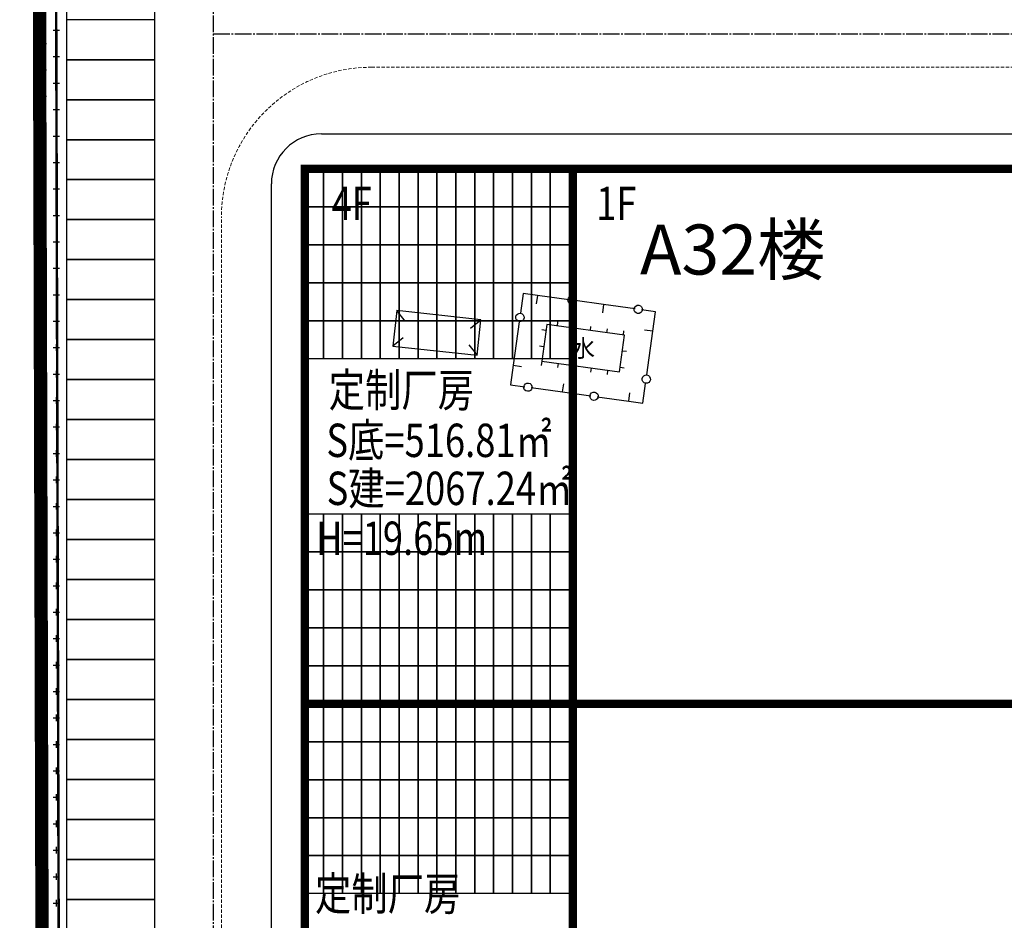
# Model space of a CAD drawing. Units: millimetres. Extents: x 126223 to 955095, y 2432699 to 2926706.
# Drawn here: x 460401 to 460461, y 2925870 to 2925924 of the extents above; entities that cross this region are included whole.
import ezdxf
from ezdxf.enums import TextEntityAlignment as Align

# ---------------------------------------------------------------- set-up
doc = ezdxf.new("R2010")
doc.units = ezdxf.units.MM
for name, pattern in [('CENTER', [50.8, 31.75, -6.35, 6.35, -6.35]), ('DASH', [0.35, 0.25, -0.1]), ('DOTE', [2.42, 2, -0.2, 0.02, -0.2])]:
    doc.linetypes.add(name, pattern=pattern)
for name, color, linetype in [('DEFAULT', 1, 'Continuous'), ('DL-道路中心线', 6, 'Continuous'), ('GJJ-文字', 32, 'Continuous'), ('l绿化', 62, 'Continuous'), ('PUB_TEXT', 7, 'Continuous'), ('Z - 停车位', 150, 'Continuous'), ('Z - 建筑', 203, 'Continuous'), ('光伏组件', 6, 'Continuous'), ('分期线', 8, 'Continuous'), ('围墙', 4, 'FENCELINE1'), ('居民地线', 2, 'Continuous'), ('工矿面', 231, 'Continuous'), ('房屋面', 1, 'Continuous'), ('消防环道', 1, 'DASH'), ('绿化', 92, 'Continuous'), ('道路', 130, 'Continuous')]:
    doc.layers.add(name, color=color, linetype=linetype)
doc.layers.add('隐藏文字', color=2, linetype='Continuous', plot=False)
doc.styles.add('GKST', font='txt')
doc.styles.add('黑体', font='simhei.ttf', dxfattribs={"width": 0.8})
doc.linetypes.add('FENCELINE1', pattern='A,6.35,-2.54,[133,ltypeshp.shx,S=2.54,R=0,X=-2.54,Y=0],-2.54,25.4', length=36.83)

msp = doc.modelspace()

# ---------------------------------------------------------------- linework, layer by layer
at = {"color": 8, "linetype": 'Continuous'}
for p, q in [((460432.471, 2925907.712), (460432.402, 2925907.216)), ((460436.444, 2925907.164), (460436.375, 2925906.669)), ((460433.675, 2925905.876), (460433.709, 2925906.124)), ((460434.665, 2925905.74), (460434.699, 2925905.988)), ((460435.656, 2925905.603), (460435.69, 2925905.851)), ((460432.984, 2925905.617), (460432.736, 2925905.651)), ((460436.647, 2925905.467), (460436.681, 2925905.715)), ((460437.637, 2925905.331), (460437.671, 2925905.578)), ((460439.403, 2925905.561), (460438.908, 2925905.629)), ((460432.848, 2925904.626), (460432.6, 2925904.66)), ((460437.573, 2925904.395), (460437.821, 2925904.361)), ((460431.026, 2925903.524), (460431.522, 2925903.456)), ((460432.729, 2925903.763), (460432.695, 2925903.515)), ((460433.72, 2925903.627), (460433.685, 2925903.379)), ((460434.71, 2925903.49), (460434.676, 2925903.242)), ((460437.437, 2925903.404), (460437.685, 2925903.37)), ((460435.701, 2925903.354), (460435.667, 2925903.106)), ((460436.691, 2925903.217), (460436.657, 2925902.97)), ((460433.986, 2925901.92), (460434.055, 2925902.416)), ((460437.959, 2925901.373), (460438.028, 2925901.868))]:
    msp.add_line(p, q, dxfattribs=at)
for centre, major_axis, start_param, end_param in [((460434.552, 2925907.425), (0.177, 0.177), 5.360931239004483, 11.64411654618407), ((460438.525, 2925906.878), (0.177, 0.177), 5.360931239004483, 11.64411654618407), ((460431.422, 2925906.394), (-0.177, 0.177), -0.922254, 5.360931), ((460439.008, 2925902.691), (0.177, 0.177), 3.790135, 10.07332), ((460431.905, 2925902.207), (-0.177, 0.177), 0.648542, 6.931727), ((460435.878, 2925901.66), (-0.177, 0.177), 0.648542, 6.931727)]:
    msp.add_ellipse(centre, major_axis=major_axis, ratio=1, start_param=start_param, end_param=end_param, dxfattribs=at)
at = {"layer": 'DEFAULT', "color": 8, "linetype": 'CENTER', "ltscale": 0.01, "const_width": 0.8, "flags": 128}
msp.add_lwpolyline([(460693.242, 2925844.524), (460693.242, 2925835.524), (460539.241, 2925835.524), (460402.822, 2925835.524), (460401.791, 2926219.549), (460402.14, 2926220.342), (460402.547, 2926221.263), (460402.956, 2926222.183), (460403.366, 2926223.102), (460403.778, 2926224.02), (460445.699, 2926338.158), (460452.137, 2926355.688), (460455.308, 2926355.434), (460458.479, 2926355.188), (460461.651, 2926354.948), (460464.823, 2926354.716), (460467.996, 2926354.489), (460471.169, 2926354.269), (460474.343, 2926354.056), (460477.517, 2926353.851), (460480.377, 2926353.669), (460483.237, 2926353.495), (460486.097, 2926353.325), (460488.957, 2926353.162), (460491.818, 2926353.003), (460494.679, 2926352.85), (460497.541, 2926352.703), (460500.402, 2926352.56), (460503.264, 2926352.424), (460506.126, 2926352.293), (460508.989, 2926352.167), (460511.852, 2926352.046), (460514.714, 2926351.931), (460517.577, 2926351.822), (460520.441, 2926351.718), (460523.304, 2926351.619), (460526.168, 2926351.526), (460529.032, 2926351.438), (460531.896, 2926351.355), (460534.76, 2926351.279), (460537.209, 2926351.216), (460539.658, 2926351.159), (460542.107, 2926351.105), (460544.556, 2926351.056), (460547.005, 2926351.01), (460549.454, 2926350.968), (460551.903, 2926350.93), (460554.353, 2926350.897), (460556.802, 2926350.867), (460559.252, 2926350.841), (460561.701, 2926350.82), (460564.151, 2926350.802), (460566.6, 2926350.788), (460569.05, 2926350.778), (460571.499, 2926350.772), (460573.949, 2926350.77), (460673.241, 2926350.77), (460673.555, 2926350.769), (460673.869, 2926350.761), (460674.183, 2926350.749), (460674.497, 2926350.732), (460674.81, 2926350.71), (460675.123, 2926350.682), (460675.436, 2926350.65), (460675.748, 2926350.613), (460676.059, 2926350.572), (460676.37, 2926350.525), (460676.68, 2926350.473), (460676.989, 2926350.417), (460677.297, 2926350.356), (460677.604, 2926350.29), (460677.91, 2926350.219), (460678.215, 2926350.143), (460678.519, 2926350.062), (460678.821, 2926349.977), (460679.122, 2926349.887), (460679.422, 2926349.792), (460679.72, 2926349.693), (460680.016, 2926349.589), (460680.311, 2926349.48), (460680.604, 2926349.367), (460680.895, 2926349.249), (460681.185, 2926349.126), (460681.472, 2926348.999), (460681.757, 2926348.868), (460682.04, 2926348.732), (460682.321, 2926348.591), (460682.6, 2926348.446), (460682.877, 2926348.297), (460683.151, 2926348.144), (460683.422, 2926347.986), (460683.692, 2926347.824), (460683.958, 2926347.658), (460684.222, 2926347.487), (460684.483, 2926347.313), (460684.742, 2926347.134), (460684.997, 2926346.951), (460685.25, 2926346.765), (460685.5, 2926346.574), (460685.747, 2926346.38), (460685.99, 2926346.181), (460686.231, 2926345.979), (460686.468, 2926345.773), (460686.702, 2926345.564), (460686.933, 2926345.35), (460687.16, 2926345.133), (460687.383, 2926344.913), (460687.604, 2926344.689), (460687.821, 2926344.462), (460688.034, 2926344.231), (460688.244, 2926343.997), (460688.45, 2926343.76), (460688.652, 2926343.519), (460688.85, 2926343.275), (460689.045, 2926343.029), (460689.235, 2926342.779), (460689.422, 2926342.526), (460689.605, 2926342.271), (460689.783, 2926342.012), (460689.958, 2926341.751), (460690.128, 2926341.487), (460690.294, 2926341.221), (460690.456, 2926340.951), (460690.614, 2926340.68), (460690.768, 2926340.406), (460690.917, 2926340.129), (460691.062, 2926339.85), (460691.202, 2926339.569), (460691.338, 2926339.286), (460691.47, 2926339.001), (460691.597, 2926338.713), (460691.719, 2926338.424), (460691.837, 2926338.133), (460691.95, 2926337.84), (460692.059, 2926337.545), (460692.163, 2926337.249), (460692.263, 2926336.951), (460692.357, 2926336.651), (460692.447, 2926336.35), (460692.533, 2926336.048), (460692.613, 2926335.744), (460692.689, 2926335.439), (460692.76, 2926335.133), (460692.826, 2926334.826), (460692.887, 2926334.518), (460692.944, 2926334.209), (460692.995, 2926333.899), (460693.042, 2926333.588), (460693.084, 2926333.277), (460693.121, 2926332.965), (460693.153, 2926332.653), (460693.18, 2926332.34), (460693.202, 2926332.026), (460693.219, 2926331.713), (460693.232, 2926331.399), (460693.239, 2926331.085), (460693.241, 2926330.77), (460693.241, 2926125.245), (460693.241, 2926071.245)], close=True, dxfattribs=at)
at = {"layer": 'DL-道路中心线', "color": 8, "linetype": 'DOTE', "ltscale": 0.5}
for p, q in [((460413.003, 2926215.707), (460413.003, 2925852.159)), ((460413.003, 2925923.407), (460682.604, 2925923.407))]:
    msp.add_line(p, q, dxfattribs=at)
at = {"layer": 'l绿化', "color": 8, "linetype": 'Continuous'}
for p, q in [((460402.822, 2925835.524), (460401.791, 2926219.549)), ((460404.203, 2926219.461), (460404.203, 2925842.66))]:
    msp.add_line(p, q, dxfattribs=at)
at = {"layer": 'Z - 停车位', "color": 8, "linetype": 'ByBlock'}
for p, q in [((460404.203, 2925924.26), (460404.203, 2925921.86)), ((460409.503, 2925924.26), (460404.203, 2925924.26)), ((460409.503, 2925921.86), (460409.503, 2925924.26)), ((460404.203, 2925921.86), (460404.203, 2925919.46)), ((460409.503, 2925921.86), (460404.203, 2925921.86)), ((460404.203, 2925921.86), (460409.503, 2925921.86)), ((460409.503, 2925919.46), (460409.503, 2925921.86)), ((460404.203, 2925919.46), (460409.503, 2925919.46)), ((460404.203, 2925919.46), (460404.203, 2925917.06)), ((460409.503, 2925919.46), (460404.203, 2925919.46)), ((460409.503, 2925917.06), (460409.503, 2925919.46)), ((460404.203, 2925917.06), (460404.203, 2925914.66)), ((460409.503, 2925917.06), (460404.203, 2925917.06)), ((460404.203, 2925917.06), (460409.503, 2925917.06)), ((460409.503, 2925914.66), (460409.503, 2925917.06)), ((460404.203, 2925914.66), (460409.503, 2925914.66)), ((460404.203, 2925914.66), (460404.203, 2925912.26)), ((460409.503, 2925914.66), (460404.203, 2925914.66)), ((460409.503, 2925912.26), (460409.503, 2925914.66)), ((460404.203, 2925912.26), (460409.503, 2925912.26)), ((460404.203, 2925912.26), (460404.203, 2925909.86)), ((460409.503, 2925912.26), (460404.203, 2925912.26)), ((460409.503, 2925909.86), (460409.503, 2925912.26)), ((460404.203, 2925909.86), (460404.203, 2925907.46)), ((460409.503, 2925909.86), (460404.203, 2925909.86)), ((460404.203, 2925909.86), (460409.503, 2925909.86)), ((460409.503, 2925907.46), (460409.503, 2925909.86)), ((460404.203, 2925907.46), (460409.503, 2925907.46)), ((460404.203, 2925907.46), (460404.203, 2925905.06)), ((460409.503, 2925907.46), (460404.203, 2925907.46)), ((460409.503, 2925905.06), (460409.503, 2925907.46)), ((460404.203, 2925905.06), (460404.203, 2925902.66)), ((460409.503, 2925905.06), (460404.203, 2925905.06)), ((460404.203, 2925905.06), (460409.503, 2925905.06)), ((460409.503, 2925902.66), (460409.503, 2925905.06)), ((460404.203, 2925902.66), (460409.503, 2925902.66)), ((460404.203, 2925902.66), (460404.203, 2925900.26)), ((460409.503, 2925902.66), (460404.203, 2925902.66)), ((460409.503, 2925900.26), (460409.503, 2925902.66)), ((460404.203, 2925900.26), (460409.503, 2925900.26)), ((460404.203, 2925900.26), (460404.203, 2925897.86)), ((460409.503, 2925900.26), (460404.203, 2925900.26)), ((460409.503, 2925897.86), (460409.503, 2925900.26)), ((460404.203, 2925897.86), (460404.203, 2925895.46)), ((460409.503, 2925897.86), (460404.203, 2925897.86)), ((460404.203, 2925897.86), (460409.503, 2925897.86)), ((460409.503, 2925895.46), (460409.503, 2925897.86)), ((460404.203, 2925895.46), (460409.503, 2925895.46)), ((460404.203, 2925895.46), (460404.203, 2925893.06)), ((460409.503, 2925895.46), (460404.203, 2925895.46)), ((460409.503, 2925893.06), (460409.503, 2925895.46)), ((460404.203, 2925893.06), (460404.203, 2925890.66)), ((460409.503, 2925893.06), (460404.203, 2925893.06)), ((460404.203, 2925893.06), (460409.503, 2925893.06)), ((460409.503, 2925890.66), (460409.503, 2925893.06)), ((460404.203, 2925890.66), (460409.503, 2925890.66)), ((460404.203, 2925890.66), (460404.203, 2925888.26)), ((460409.503, 2925890.66), (460404.203, 2925890.66)), ((460409.503, 2925888.26), (460409.503, 2925890.66)), ((460404.203, 2925888.26), (460409.503, 2925888.26)), ((460404.203, 2925888.26), (460404.203, 2925885.86)), ((460409.503, 2925888.26), (460404.203, 2925888.26)), ((460409.503, 2925885.86), (460409.503, 2925888.26)), ((460404.203, 2925885.86), (460404.203, 2925883.46)), ((460409.503, 2925885.86), (460404.203, 2925885.86)), ((460404.203, 2925885.86), (460409.503, 2925885.86)), ((460409.503, 2925883.46), (460409.503, 2925885.86)), ((460404.203, 2925883.46), (460409.503, 2925883.46)), ((460404.203, 2925883.46), (460404.203, 2925881.06)), ((460409.503, 2925883.46), (460404.203, 2925883.46)), ((460409.503, 2925881.06), (460409.503, 2925883.46)), ((460404.203, 2925881.06), (460404.203, 2925878.66)), ((460409.503, 2925881.06), (460404.203, 2925881.06)), ((460404.203, 2925881.06), (460409.503, 2925881.06)), ((460409.503, 2925878.66), (460409.503, 2925881.06)), ((460404.203, 2925878.66), (460409.503, 2925878.66)), ((460404.203, 2925878.66), (460404.203, 2925876.26)), ((460409.503, 2925878.66), (460404.203, 2925878.66)), ((460409.503, 2925876.26), (460409.503, 2925878.66)), ((460404.203, 2925876.26), (460409.503, 2925876.26)), ((460404.203, 2925876.26), (460404.203, 2925873.86)), ((460409.503, 2925876.26), (460404.203, 2925876.26)), ((460409.503, 2925873.86), (460409.503, 2925876.26)), ((460404.203, 2925873.86), (460404.203, 2925871.46)), ((460409.503, 2925873.86), (460404.203, 2925873.86)), ((460404.203, 2925873.86), (460409.503, 2925873.86)), ((460409.503, 2925871.46), (460409.503, 2925873.86)), ((460404.203, 2925871.46), (460409.503, 2925871.46)), ((460404.203, 2925871.46), (460404.203, 2925869.06)), ((460409.503, 2925871.46), (460404.203, 2925871.46)), ((460409.503, 2925869.06), (460409.503, 2925871.46))]:
    msp.add_line(p, q, dxfattribs=at)
at = {"layer": 'Z - 建筑', "color": 8, "linetype": 'ByBlock'}
for points in [[(460434.603, 2925883.207, 0.5, 0.5, 0), (460434.603, 2925915.307, 0.5, 0.5, 0), (460418.503, 2925915.307, 0.5, 0.5, 0), (460418.503, 2925883.207, 0.5, 0.5, 0), (460434.603, 2925883.207, 0, 0, 0)], [(460434.603, 2925851.107, 0.5, 0.5, 0), (460434.603, 2925883.207, 0.5, 0.5, 0), (460418.503, 2925883.207, 0.5, 0.5, 0), (460418.503, 2925851.107, 0.5, 0.5, 0), (460434.603, 2925851.107, 0, 0, 0)]]:
    msp.add_lwpolyline(points, format="xyseb", dxfattribs=at)
at = {"layer": 'Z - 建筑', "color": 8, "linetype": 'ByBlock', "const_width": 0.5}
for points in [[(460502.703, 2925915.307), (460434.603, 2925915.307), (460434.603, 2925883.207), (460502.703, 2925883.207), (460502.703, 2925915.307)], [(460502.703, 2925883.207), (460434.603, 2925883.207), (460434.603, 2925851.107), (460502.703, 2925851.107), (460502.703, 2925883.207)]]:
    msp.add_lwpolyline(points, dxfattribs=at)
at = {"layer": '光伏组件', "color": 8, "linetype": 'ByBlock'}
for points in [[(460419.637, 2925913.028), (460418.503, 2925913.028), (460418.503, 2925915.307), (460419.637, 2925915.307)], [(460420.771, 2925913.028), (460419.637, 2925913.028), (460419.637, 2925915.307), (460420.771, 2925915.307)], [(460421.905, 2925913.028), (460420.771, 2925913.028), (460420.771, 2925915.307), (460421.905, 2925915.307)], [(460423.039, 2925913.028), (460421.905, 2925913.028), (460421.905, 2925915.307), (460423.039, 2925915.307)], [(460424.173, 2925913.028), (460423.039, 2925913.028), (460423.039, 2925915.307), (460424.173, 2925915.307)], [(460425.307, 2925913.028), (460424.173, 2925913.028), (460424.173, 2925915.307), (460425.307, 2925915.307)], [(460426.441, 2925913.028), (460425.307, 2925913.028), (460425.307, 2925915.307), (460426.441, 2925915.307)], [(460427.575, 2925913.028), (460426.441, 2925913.028), (460426.441, 2925915.307), (460427.575, 2925915.307)], [(460428.709, 2925913.028), (460427.575, 2925913.028), (460427.575, 2925915.307), (460428.709, 2925915.307)], [(460429.843, 2925913.028), (460428.709, 2925913.028), (460428.709, 2925915.307), (460429.843, 2925915.307)], [(460430.977, 2925913.028), (460429.843, 2925913.028), (460429.843, 2925915.307), (460430.977, 2925915.307)], [(460432.111, 2925913.028), (460430.977, 2925913.028), (460430.977, 2925915.307), (460432.111, 2925915.307)], [(460433.245, 2925913.028), (460432.111, 2925913.028), (460432.111, 2925915.307), (460433.245, 2925915.307)], [(460434.379, 2925913.028), (460433.245, 2925913.028), (460433.245, 2925915.307), (460434.379, 2925915.307)], [(460419.637, 2925910.749), (460418.503, 2925910.749), (460418.503, 2925913.028), (460419.637, 2925913.028)], [(460420.771, 2925910.749), (460419.637, 2925910.749), (460419.637, 2925913.028), (460420.771, 2925913.028)], [(460421.905, 2925910.749), (460420.771, 2925910.749), (460420.771, 2925913.028), (460421.905, 2925913.028)], [(460423.039, 2925910.749), (460421.905, 2925910.749), (460421.905, 2925913.028), (460423.039, 2925913.028)], [(460424.173, 2925910.749), (460423.039, 2925910.749), (460423.039, 2925913.028), (460424.173, 2925913.028)], [(460425.307, 2925910.749), (460424.173, 2925910.749), (460424.173, 2925913.028), (460425.307, 2925913.028)], [(460426.441, 2925910.749), (460425.307, 2925910.749), (460425.307, 2925913.028), (460426.441, 2925913.028)], [(460427.575, 2925910.749), (460426.441, 2925910.749), (460426.441, 2925913.028), (460427.575, 2925913.028)], [(460428.709, 2925910.749), (460427.575, 2925910.749), (460427.575, 2925913.028), (460428.709, 2925913.028)], [(460429.843, 2925910.749), (460428.709, 2925910.749), (460428.709, 2925913.028), (460429.843, 2925913.028)], [(460430.977, 2925910.749), (460429.843, 2925910.749), (460429.843, 2925913.028), (460430.977, 2925913.028)], [(460432.111, 2925910.749), (460430.977, 2925910.749), (460430.977, 2925913.028), (460432.111, 2925913.028)], [(460433.245, 2925910.749), (460432.111, 2925910.749), (460432.111, 2925913.028), (460433.245, 2925913.028)], [(460434.379, 2925910.749), (460433.245, 2925910.749), (460433.245, 2925913.028), (460434.379, 2925913.028)], [(460419.637, 2925908.47), (460418.503, 2925908.47), (460418.503, 2925910.749), (460419.637, 2925910.749)], [(460420.771, 2925908.47), (460419.637, 2925908.47), (460419.637, 2925910.749), (460420.771, 2925910.749)], [(460421.905, 2925908.47), (460420.771, 2925908.47), (460420.771, 2925910.749), (460421.905, 2925910.749)], [(460423.039, 2925908.47), (460421.905, 2925908.47), (460421.905, 2925910.749), (460423.039, 2925910.749)], [(460424.173, 2925908.47), (460423.039, 2925908.47), (460423.039, 2925910.749), (460424.173, 2925910.749)], [(460425.307, 2925908.47), (460424.173, 2925908.47), (460424.173, 2925910.749), (460425.307, 2925910.749)], [(460426.441, 2925908.47), (460425.307, 2925908.47), (460425.307, 2925910.749), (460426.441, 2925910.749)], [(460427.575, 2925908.47), (460426.441, 2925908.47), (460426.441, 2925910.749), (460427.575, 2925910.749)], [(460428.709, 2925908.47), (460427.575, 2925908.47), (460427.575, 2925910.749), (460428.709, 2925910.749)], [(460429.843, 2925908.47), (460428.709, 2925908.47), (460428.709, 2925910.749), (460429.843, 2925910.749)], [(460430.977, 2925908.47), (460429.843, 2925908.47), (460429.843, 2925910.749), (460430.977, 2925910.749)], [(460432.111, 2925908.47), (460430.977, 2925908.47), (460430.977, 2925910.749), (460432.111, 2925910.749)], [(460433.245, 2925908.47), (460432.111, 2925908.47), (460432.111, 2925910.749), (460433.245, 2925910.749)], [(460434.379, 2925908.47), (460433.245, 2925908.47), (460433.245, 2925910.749), (460434.379, 2925910.749)], [(460419.637, 2925906.191), (460418.503, 2925906.191), (460418.503, 2925908.47), (460419.637, 2925908.47)], [(460420.771, 2925906.191), (460419.637, 2925906.191), (460419.637, 2925908.47), (460420.771, 2925908.47)], [(460421.905, 2925906.191), (460420.771, 2925906.191), (460420.771, 2925908.47), (460421.905, 2925908.47)], [(460423.039, 2925906.191), (460421.905, 2925906.191), (460421.905, 2925908.47), (460423.039, 2925908.47)], [(460424.173, 2925906.191), (460423.039, 2925906.191), (460423.039, 2925908.47), (460424.173, 2925908.47)], [(460425.307, 2925906.191), (460424.173, 2925906.191), (460424.173, 2925908.47), (460425.307, 2925908.47)], [(460426.441, 2925906.191), (460425.307, 2925906.191), (460425.307, 2925908.47), (460426.441, 2925908.47)], [(460427.575, 2925906.191), (460426.441, 2925906.191), (460426.441, 2925908.47), (460427.575, 2925908.47)], [(460428.709, 2925906.191), (460427.575, 2925906.191), (460427.575, 2925908.47), (460428.709, 2925908.47)], [(460429.843, 2925906.191), (460428.709, 2925906.191), (460428.709, 2925908.47), (460429.843, 2925908.47)], [(460430.977, 2925906.191), (460429.843, 2925906.191), (460429.843, 2925908.47), (460430.977, 2925908.47)], [(460432.111, 2925906.191), (460430.977, 2925906.191), (460430.977, 2925908.47), (460432.111, 2925908.47)], [(460433.245, 2925906.191), (460432.111, 2925906.191), (460432.111, 2925908.47), (460433.245, 2925908.47)], [(460434.379, 2925906.191), (460433.245, 2925906.191), (460433.245, 2925908.47), (460434.379, 2925908.47)], [(460419.637, 2925903.912), (460418.503, 2925903.912), (460418.503, 2925906.191), (460419.637, 2925906.191)], [(460420.771, 2925903.912), (460419.637, 2925903.912), (460419.637, 2925906.191), (460420.771, 2925906.191)], [(460421.905, 2925903.912), (460420.771, 2925903.912), (460420.771, 2925906.191), (460421.905, 2925906.191)], [(460423.039, 2925903.912), (460421.905, 2925903.912), (460421.905, 2925906.191), (460423.039, 2925906.191)], [(460424.173, 2925903.912), (460423.039, 2925903.912), (460423.039, 2925906.191), (460424.173, 2925906.191)], [(460425.307, 2925903.912), (460424.173, 2925903.912), (460424.173, 2925906.191), (460425.307, 2925906.191)], [(460426.441, 2925903.912), (460425.307, 2925903.912), (460425.307, 2925906.191), (460426.441, 2925906.191)], [(460427.575, 2925903.912), (460426.441, 2925903.912), (460426.441, 2925906.191), (460427.575, 2925906.191)], [(460428.709, 2925903.912), (460427.575, 2925903.912), (460427.575, 2925906.191), (460428.709, 2925906.191)], [(460429.843, 2925903.912), (460428.709, 2925903.912), (460428.709, 2925906.191), (460429.843, 2925906.191)], [(460430.977, 2925903.912), (460429.843, 2925903.912), (460429.843, 2925906.191), (460430.977, 2925906.191)], [(460432.111, 2925903.912), (460430.977, 2925903.912), (460430.977, 2925906.191), (460432.111, 2925906.191)], [(460433.245, 2925903.912), (460432.111, 2925903.912), (460432.111, 2925906.191), (460433.245, 2925906.191)], [(460434.379, 2925903.912), (460433.245, 2925903.912), (460433.245, 2925906.191), (460434.379, 2925906.191)], [(460419.637, 2925892.323), (460418.503, 2925892.323), (460418.503, 2925894.602), (460419.637, 2925894.602)], [(460420.771, 2925892.323), (460419.637, 2925892.323), (460419.637, 2925894.602), (460420.771, 2925894.602)], [(460421.905, 2925892.323), (460420.771, 2925892.323), (460420.771, 2925894.602), (460421.905, 2925894.602)], [(460423.039, 2925892.323), (460421.905, 2925892.323), (460421.905, 2925894.602), (460423.039, 2925894.602)], [(460424.173, 2925892.323), (460423.039, 2925892.323), (460423.039, 2925894.602), (460424.173, 2925894.602)], [(460425.307, 2925892.323), (460424.173, 2925892.323), (460424.173, 2925894.602), (460425.307, 2925894.602)], [(460426.441, 2925892.323), (460425.307, 2925892.323), (460425.307, 2925894.602), (460426.441, 2925894.602)], [(460427.575, 2925892.323), (460426.441, 2925892.323), (460426.441, 2925894.602), (460427.575, 2925894.602)], [(460428.709, 2925892.323), (460427.575, 2925892.323), (460427.575, 2925894.602), (460428.709, 2925894.602)], [(460429.843, 2925892.323), (460428.709, 2925892.323), (460428.709, 2925894.602), (460429.843, 2925894.602)], [(460430.977, 2925892.323), (460429.843, 2925892.323), (460429.843, 2925894.602), (460430.977, 2925894.602)], [(460432.111, 2925892.323), (460430.977, 2925892.323), (460430.977, 2925894.602), (460432.111, 2925894.602)], [(460433.245, 2925892.323), (460432.111, 2925892.323), (460432.111, 2925894.602), (460433.245, 2925894.602)], [(460434.379, 2925892.323), (460433.245, 2925892.323), (460433.245, 2925894.602), (460434.379, 2925894.602)], [(460419.637, 2925890.044), (460418.503, 2925890.044), (460418.503, 2925892.323), (460419.637, 2925892.323)], [(460420.771, 2925890.044), (460419.637, 2925890.044), (460419.637, 2925892.323), (460420.771, 2925892.323)], [(460421.905, 2925890.044), (460420.771, 2925890.044), (460420.771, 2925892.323), (460421.905, 2925892.323)], [(460423.039, 2925890.044), (460421.905, 2925890.044), (460421.905, 2925892.323), (460423.039, 2925892.323)], [(460424.173, 2925890.044), (460423.039, 2925890.044), (460423.039, 2925892.323), (460424.173, 2925892.323)], [(460425.307, 2925890.044), (460424.173, 2925890.044), (460424.173, 2925892.323), (460425.307, 2925892.323)], [(460426.441, 2925890.044), (460425.307, 2925890.044), (460425.307, 2925892.323), (460426.441, 2925892.323)], [(460427.575, 2925890.044), (460426.441, 2925890.044), (460426.441, 2925892.323), (460427.575, 2925892.323)], [(460428.709, 2925890.044), (460427.575, 2925890.044), (460427.575, 2925892.323), (460428.709, 2925892.323)], [(460429.843, 2925890.044), (460428.709, 2925890.044), (460428.709, 2925892.323), (460429.843, 2925892.323)], [(460430.977, 2925890.044), (460429.843, 2925890.044), (460429.843, 2925892.323), (460430.977, 2925892.323)], [(460432.111, 2925890.044), (460430.977, 2925890.044), (460430.977, 2925892.323), (460432.111, 2925892.323)], [(460433.245, 2925890.044), (460432.111, 2925890.044), (460432.111, 2925892.323), (460433.245, 2925892.323)], [(460434.379, 2925890.044), (460433.245, 2925890.044), (460433.245, 2925892.323), (460434.379, 2925892.323)], [(460419.637, 2925887.765), (460418.503, 2925887.765), (460418.503, 2925890.044), (460419.637, 2925890.044)], [(460420.771, 2925887.765), (460419.637, 2925887.765), (460419.637, 2925890.044), (460420.771, 2925890.044)], [(460421.905, 2925887.765), (460420.771, 2925887.765), (460420.771, 2925890.044), (460421.905, 2925890.044)], [(460423.039, 2925887.765), (460421.905, 2925887.765), (460421.905, 2925890.044), (460423.039, 2925890.044)], [(460424.173, 2925887.765), (460423.039, 2925887.765), (460423.039, 2925890.044), (460424.173, 2925890.044)], [(460425.307, 2925887.765), (460424.173, 2925887.765), (460424.173, 2925890.044), (460425.307, 2925890.044)], [(460426.441, 2925887.765), (460425.307, 2925887.765), (460425.307, 2925890.044), (460426.441, 2925890.044)], [(460427.575, 2925887.765), (460426.441, 2925887.765), (460426.441, 2925890.044), (460427.575, 2925890.044)], [(460428.709, 2925887.765), (460427.575, 2925887.765), (460427.575, 2925890.044), (460428.709, 2925890.044)], [(460429.843, 2925887.765), (460428.709, 2925887.765), (460428.709, 2925890.044), (460429.843, 2925890.044)], [(460430.977, 2925887.765), (460429.843, 2925887.765), (460429.843, 2925890.044), (460430.977, 2925890.044)], [(460432.111, 2925887.765), (460430.977, 2925887.765), (460430.977, 2925890.044), (460432.111, 2925890.044)], [(460433.245, 2925887.765), (460432.111, 2925887.765), (460432.111, 2925890.044), (460433.245, 2925890.044)], [(460434.379, 2925887.765), (460433.245, 2925887.765), (460433.245, 2925890.044), (460434.379, 2925890.044)], [(460419.637, 2925885.486), (460418.503, 2925885.486), (460418.503, 2925887.765), (460419.637, 2925887.765)], [(460420.771, 2925885.486), (460419.637, 2925885.486), (460419.637, 2925887.765), (460420.771, 2925887.765)], [(460421.905, 2925885.486), (460420.771, 2925885.486), (460420.771, 2925887.765), (460421.905, 2925887.765)], [(460423.039, 2925885.486), (460421.905, 2925885.486), (460421.905, 2925887.765), (460423.039, 2925887.765)], [(460424.173, 2925885.486), (460423.039, 2925885.486), (460423.039, 2925887.765), (460424.173, 2925887.765)], [(460425.307, 2925885.486), (460424.173, 2925885.486), (460424.173, 2925887.765), (460425.307, 2925887.765)], [(460426.441, 2925885.486), (460425.307, 2925885.486), (460425.307, 2925887.765), (460426.441, 2925887.765)], [(460427.575, 2925885.486), (460426.441, 2925885.486), (460426.441, 2925887.765), (460427.575, 2925887.765)], [(460428.709, 2925885.486), (460427.575, 2925885.486), (460427.575, 2925887.765), (460428.709, 2925887.765)], [(460429.843, 2925885.486), (460428.709, 2925885.486), (460428.709, 2925887.765), (460429.843, 2925887.765)], [(460430.977, 2925885.486), (460429.843, 2925885.486), (460429.843, 2925887.765), (460430.977, 2925887.765)], [(460432.111, 2925885.486), (460430.977, 2925885.486), (460430.977, 2925887.765), (460432.111, 2925887.765)], [(460433.245, 2925885.486), (460432.111, 2925885.486), (460432.111, 2925887.765), (460433.245, 2925887.765)], [(460434.379, 2925885.486), (460433.245, 2925885.486), (460433.245, 2925887.765), (460434.379, 2925887.765)], [(460419.637, 2925883.207), (460418.503, 2925883.207), (460418.503, 2925885.486), (460419.637, 2925885.486)], [(460420.771, 2925883.207), (460419.637, 2925883.207), (460419.637, 2925885.486), (460420.771, 2925885.486)], [(460421.905, 2925883.207), (460420.771, 2925883.207), (460420.771, 2925885.486), (460421.905, 2925885.486)], [(460423.039, 2925883.207), (460421.905, 2925883.207), (460421.905, 2925885.486), (460423.039, 2925885.486)], [(460424.173, 2925883.207), (460423.039, 2925883.207), (460423.039, 2925885.486), (460424.173, 2925885.486)], [(460425.307, 2925883.207), (460424.173, 2925883.207), (460424.173, 2925885.486), (460425.307, 2925885.486)], [(460426.441, 2925883.207), (460425.307, 2925883.207), (460425.307, 2925885.486), (460426.441, 2925885.486)], [(460427.575, 2925883.207), (460426.441, 2925883.207), (460426.441, 2925885.486), (460427.575, 2925885.486)], [(460428.709, 2925883.207), (460427.575, 2925883.207), (460427.575, 2925885.486), (460428.709, 2925885.486)], [(460429.843, 2925883.207), (460428.709, 2925883.207), (460428.709, 2925885.486), (460429.843, 2925885.486)], [(460430.977, 2925883.207), (460429.843, 2925883.207), (460429.843, 2925885.486), (460430.977, 2925885.486)], [(460432.111, 2925883.207), (460430.977, 2925883.207), (460430.977, 2925885.486), (460432.111, 2925885.486)], [(460433.245, 2925883.207), (460432.111, 2925883.207), (460432.111, 2925885.486), (460433.245, 2925885.486)], [(460434.379, 2925883.207), (460433.245, 2925883.207), (460433.245, 2925885.486), (460434.379, 2925885.486)], [(460419.637, 2925880.928), (460418.503, 2925880.928), (460418.503, 2925883.207), (460419.637, 2925883.207)], [(460420.771, 2925880.928), (460419.637, 2925880.928), (460419.637, 2925883.207), (460420.771, 2925883.207)], [(460421.905, 2925880.928), (460420.771, 2925880.928), (460420.771, 2925883.207), (460421.905, 2925883.207)], [(460423.039, 2925880.928), (460421.905, 2925880.928), (460421.905, 2925883.207), (460423.039, 2925883.207)], [(460424.173, 2925880.928), (460423.039, 2925880.928), (460423.039, 2925883.207), (460424.173, 2925883.207)], [(460425.307, 2925880.928), (460424.173, 2925880.928), (460424.173, 2925883.207), (460425.307, 2925883.207)], [(460426.441, 2925880.928), (460425.307, 2925880.928), (460425.307, 2925883.207), (460426.441, 2925883.207)], [(460427.575, 2925880.928), (460426.441, 2925880.928), (460426.441, 2925883.207), (460427.575, 2925883.207)], [(460428.709, 2925880.928), (460427.575, 2925880.928), (460427.575, 2925883.207), (460428.709, 2925883.207)], [(460429.843, 2925880.928), (460428.709, 2925880.928), (460428.709, 2925883.207), (460429.843, 2925883.207)], [(460430.977, 2925880.928), (460429.843, 2925880.928), (460429.843, 2925883.207), (460430.977, 2925883.207)], [(460432.111, 2925880.928), (460430.977, 2925880.928), (460430.977, 2925883.207), (460432.111, 2925883.207)], [(460433.245, 2925880.928), (460432.111, 2925880.928), (460432.111, 2925883.207), (460433.245, 2925883.207)], [(460434.379, 2925880.928), (460433.245, 2925880.928), (460433.245, 2925883.207), (460434.379, 2925883.207)], [(460419.637, 2925878.649), (460418.503, 2925878.649), (460418.503, 2925880.928), (460419.637, 2925880.928)], [(460420.771, 2925878.649), (460419.637, 2925878.649), (460419.637, 2925880.928), (460420.771, 2925880.928)], [(460421.905, 2925878.649), (460420.771, 2925878.649), (460420.771, 2925880.928), (460421.905, 2925880.928)], [(460423.039, 2925878.649), (460421.905, 2925878.649), (460421.905, 2925880.928), (460423.039, 2925880.928)], [(460424.173, 2925878.649), (460423.039, 2925878.649), (460423.039, 2925880.928), (460424.173, 2925880.928)], [(460425.307, 2925878.649), (460424.173, 2925878.649), (460424.173, 2925880.928), (460425.307, 2925880.928)], [(460426.441, 2925878.649), (460425.307, 2925878.649), (460425.307, 2925880.928), (460426.441, 2925880.928)], [(460427.575, 2925878.649), (460426.441, 2925878.649), (460426.441, 2925880.928), (460427.575, 2925880.928)], [(460428.709, 2925878.649), (460427.575, 2925878.649), (460427.575, 2925880.928), (460428.709, 2925880.928)], [(460429.843, 2925878.649), (460428.709, 2925878.649), (460428.709, 2925880.928), (460429.843, 2925880.928)], [(460430.977, 2925878.649), (460429.843, 2925878.649), (460429.843, 2925880.928), (460430.977, 2925880.928)], [(460432.111, 2925878.649), (460430.977, 2925878.649), (460430.977, 2925880.928), (460432.111, 2925880.928)], [(460433.245, 2925878.649), (460432.111, 2925878.649), (460432.111, 2925880.928), (460433.245, 2925880.928)], [(460434.379, 2925878.649), (460433.245, 2925878.649), (460433.245, 2925880.928), (460434.379, 2925880.928)], [(460419.637, 2925876.37), (460418.503, 2925876.37), (460418.503, 2925878.649), (460419.637, 2925878.649)], [(460420.771, 2925876.37), (460419.637, 2925876.37), (460419.637, 2925878.649), (460420.771, 2925878.649)], [(460421.905, 2925876.37), (460420.771, 2925876.37), (460420.771, 2925878.649), (460421.905, 2925878.649)], [(460423.039, 2925876.37), (460421.905, 2925876.37), (460421.905, 2925878.649), (460423.039, 2925878.649)], [(460424.173, 2925876.37), (460423.039, 2925876.37), (460423.039, 2925878.649), (460424.173, 2925878.649)], [(460425.307, 2925876.37), (460424.173, 2925876.37), (460424.173, 2925878.649), (460425.307, 2925878.649)], [(460426.441, 2925876.37), (460425.307, 2925876.37), (460425.307, 2925878.649), (460426.441, 2925878.649)], [(460427.575, 2925876.37), (460426.441, 2925876.37), (460426.441, 2925878.649), (460427.575, 2925878.649)], [(460428.709, 2925876.37), (460427.575, 2925876.37), (460427.575, 2925878.649), (460428.709, 2925878.649)], [(460429.843, 2925876.37), (460428.709, 2925876.37), (460428.709, 2925878.649), (460429.843, 2925878.649)], [(460430.977, 2925876.37), (460429.843, 2925876.37), (460429.843, 2925878.649), (460430.977, 2925878.649)], [(460432.111, 2925876.37), (460430.977, 2925876.37), (460430.977, 2925878.649), (460432.111, 2925878.649)], [(460433.245, 2925876.37), (460432.111, 2925876.37), (460432.111, 2925878.649), (460433.245, 2925878.649)], [(460434.379, 2925876.37), (460433.245, 2925876.37), (460433.245, 2925878.649), (460434.379, 2925878.649)], [(460419.637, 2925874.091), (460418.503, 2925874.091), (460418.503, 2925876.37), (460419.637, 2925876.37)], [(460420.771, 2925874.091), (460419.637, 2925874.091), (460419.637, 2925876.37), (460420.771, 2925876.37)], [(460421.905, 2925874.091), (460420.771, 2925874.091), (460420.771, 2925876.37), (460421.905, 2925876.37)], [(460423.039, 2925874.091), (460421.905, 2925874.091), (460421.905, 2925876.37), (460423.039, 2925876.37)], [(460424.173, 2925874.091), (460423.039, 2925874.091), (460423.039, 2925876.37), (460424.173, 2925876.37)], [(460425.307, 2925874.091), (460424.173, 2925874.091), (460424.173, 2925876.37), (460425.307, 2925876.37)], [(460426.441, 2925874.091), (460425.307, 2925874.091), (460425.307, 2925876.37), (460426.441, 2925876.37)], [(460427.575, 2925874.091), (460426.441, 2925874.091), (460426.441, 2925876.37), (460427.575, 2925876.37)], [(460428.709, 2925874.091), (460427.575, 2925874.091), (460427.575, 2925876.37), (460428.709, 2925876.37)], [(460429.843, 2925874.091), (460428.709, 2925874.091), (460428.709, 2925876.37), (460429.843, 2925876.37)], [(460430.977, 2925874.091), (460429.843, 2925874.091), (460429.843, 2925876.37), (460430.977, 2925876.37)], [(460432.111, 2925874.091), (460430.977, 2925874.091), (460430.977, 2925876.37), (460432.111, 2925876.37)], [(460433.245, 2925874.091), (460432.111, 2925874.091), (460432.111, 2925876.37), (460433.245, 2925876.37)], [(460434.379, 2925874.091), (460433.245, 2925874.091), (460433.245, 2925876.37), (460434.379, 2925876.37)], [(460419.637, 2925871.812), (460418.503, 2925871.812), (460418.503, 2925874.091), (460419.637, 2925874.091)], [(460420.771, 2925871.812), (460419.637, 2925871.812), (460419.637, 2925874.091), (460420.771, 2925874.091)], [(460421.905, 2925871.812), (460420.771, 2925871.812), (460420.771, 2925874.091), (460421.905, 2925874.091)], [(460423.039, 2925871.812), (460421.905, 2925871.812), (460421.905, 2925874.091), (460423.039, 2925874.091)], [(460424.173, 2925871.812), (460423.039, 2925871.812), (460423.039, 2925874.091), (460424.173, 2925874.091)], [(460425.307, 2925871.812), (460424.173, 2925871.812), (460424.173, 2925874.091), (460425.307, 2925874.091)], [(460426.441, 2925871.812), (460425.307, 2925871.812), (460425.307, 2925874.091), (460426.441, 2925874.091)], [(460427.575, 2925871.812), (460426.441, 2925871.812), (460426.441, 2925874.091), (460427.575, 2925874.091)], [(460428.709, 2925871.812), (460427.575, 2925871.812), (460427.575, 2925874.091), (460428.709, 2925874.091)], [(460429.843, 2925871.812), (460428.709, 2925871.812), (460428.709, 2925874.091), (460429.843, 2925874.091)], [(460430.977, 2925871.812), (460429.843, 2925871.812), (460429.843, 2925874.091), (460430.977, 2925874.091)], [(460432.111, 2925871.812), (460430.977, 2925871.812), (460430.977, 2925874.091), (460432.111, 2925874.091)], [(460433.245, 2925871.812), (460432.111, 2925871.812), (460432.111, 2925874.091), (460433.245, 2925874.091)], [(460434.379, 2925871.812), (460433.245, 2925871.812), (460433.245, 2925874.091), (460434.379, 2925874.091)]]:
    msp.add_lwpolyline(points, close=True, dxfattribs=at)
at = {"layer": '分期线', "color": 8, "linetype": 'Continuous'}
msp.add_lwpolyline([(460401.812, 2926219.595), (460402.822, 2925835.524), (460512.203, 2925835.524), (460512.203, 2925923.407), (460603.404, 2925923.407), (460603.403, 2926226.507), (460404.691, 2926226.507)], dxfattribs=at)
at = {"layer": '围墙', "color": 8, "ltscale": 0.01, "const_width": 0.15}
msp.add_lwpolyline([(460692.242, 2925842.66), (460692.242, 2925836.524), (460403.82, 2925836.524), (460402.792, 2926219.338), (460404.705, 2926223.644), (460453.076, 2926355.344), (460460.953, 2926376.791), (460541.01, 2926594.995), (460669.227, 2926594.976, -0.402253), (460692.241, 2926570.994), (460692.241, 2926534.995)], format="xyb", dxfattribs=at)
at = {"layer": '居民地线', "color": 8, "linetype": 'Continuous', "lineweight": -3, "ltscale": 0.5, "flags": 128}
for points in [[(460432.471, 2925907.712), (460431.619, 2925907.829), (460431.458, 2925906.655)], [(460434.363, 2925907.451), (460432.471, 2925907.712)], [(460436.444, 2925907.164), (460434.741, 2925907.399)], [(460438.335, 2925906.904), (460436.444, 2925907.164)], [(460439.403, 2925905.561), (460439.565, 2925906.735), (460438.714, 2925906.852)], [(460431.386, 2925906.133), (460431.026, 2925903.524)], [(460439.044, 2925902.952), (460439.403, 2925905.561)], [(460431.026, 2925903.524), (460430.865, 2925902.35)], [(460430.865, 2925902.35), (460431.716, 2925902.233)], [(460437.959, 2925901.373), (460438.811, 2925901.256), (460438.972, 2925902.43)], [(460432.094, 2925902.181), (460433.986, 2925901.92)], [(460433.986, 2925901.92), (460435.689, 2925901.686)], [(460436.067, 2925901.634), (460437.959, 2925901.373)]]:
    msp.add_lwpolyline(points, dxfattribs=at)
at = {"layer": '工矿面', "color": 8, "linetype": 'Continuous', "lineweight": -3, "ltscale": 0.5, "flags": 128}
msp.add_lwpolyline([(460432.729, 2925903.763), (460437.398, 2925903.12), (460437.701, 2925905.322), (460433.032, 2925905.965)], close=True, dxfattribs=at)
at = {"layer": '房屋面', "color": 8, "linetype": 'Continuous', "lineweight": -3, "ltscale": 0.5, "flags": 128}
msp.add_lwpolyline([(460428.854, 2925904.124), (460429.085, 2925906.249), (460424.03, 2925906.8), (460423.799, 2925904.675)], close=True, dxfattribs=at)
for points in [[(460424.531, 2925906.176), (460424.03, 2925906.8)], [(460428.462, 2925905.748), (460429.085, 2925906.249)], [(460424.422, 2925905.176), (460423.799, 2925904.675)], [(460428.353, 2925904.747), (460428.854, 2925904.124)]]:
    msp.add_lwpolyline(points, dxfattribs=at)
at = {"layer": '消防环道', "color": 8, "linetype": 'DASH', "lineweight": 0, "ltscale": 0.8}
msp.add_lwpolyline([(460422.503, 2925921.407), (460496.553, 2925921.407, -0.414214), (460505.553, 2925912.407), (460505.553, 2925855.667, -0.414213), (460496.553, 2925846.667), (460422.503, 2925846.667, -0.414214), (460413.503, 2925855.667), (460413.503, 2925912.407, -0.414214)], format="xyb", close=True, dxfattribs=at)
at = {"layer": '绿化', "color": 8, "linetype": 'Continuous'}
for p, q in [((460402.798, 2925924.226), (460402.798, 2925924.623)), ((460403.393, 2925923.63), (460403.79, 2925923.63)), ((460403.592, 2925923.432), (460403.592, 2925923.829)), ((460402.798, 2925922.638), (460402.798, 2925923.035)), ((460402.6, 2925922.837), (460402.996, 2925922.837)), ((460404.187, 2925922.837), (460404.203, 2925922.837)), ((460403.393, 2925922.043), (460403.79, 2925922.043)), ((460403.592, 2925921.844), (460403.592, 2925922.241)), ((460402.6, 2925921.249), (460402.996, 2925921.249)), ((460402.798, 2925921.051), (460402.798, 2925921.448)), ((460404.187, 2925921.249), (460404.203, 2925921.249)), ((460403.592, 2925920.257), (460403.592, 2925920.654)), ((460403.393, 2925920.455), (460403.79, 2925920.455)), ((460402.6, 2925919.662), (460402.996, 2925919.662)), ((460402.798, 2925919.463), (460402.798, 2925919.86)), ((460404.187, 2925919.662), (460404.203, 2925919.662)), ((460403.393, 2925918.868), (460403.79, 2925918.868)), ((460403.592, 2925918.669), (460403.592, 2925919.066)), ((460402.798, 2925917.876), (460402.798, 2925918.273)), ((460402.601, 2925918.074), (460402.996, 2925918.074)), ((460404.187, 2925918.074), (460404.203, 2925918.074)), ((460403.393, 2925917.28), (460403.79, 2925917.28)), ((460403.592, 2925917.082), (460403.592, 2925917.479)), ((460402.605, 2925916.487), (460402.996, 2925916.487)), ((460402.798, 2925916.288), (460402.798, 2925916.685)), ((460404.187, 2925916.487), (460404.203, 2925916.487)), ((460403.592, 2925915.494), (460403.592, 2925915.891)), ((460403.393, 2925915.693), (460403.79, 2925915.693)), ((460402.609, 2925914.899), (460402.996, 2925914.899)), ((460402.798, 2925914.701), (460402.798, 2925915.098)), ((460404.187, 2925914.899), (460404.203, 2925914.899)), ((460403.393, 2925914.105), (460403.79, 2925914.105)), ((460403.592, 2925913.907), (460403.592, 2925914.304)), ((460402.798, 2925913.113), (460402.798, 2925913.51)), ((460402.613, 2925913.312), (460402.996, 2925913.312)), ((460404.187, 2925913.312), (460404.203, 2925913.312)), ((460403.393, 2925912.518), (460403.79, 2925912.518)), ((460403.592, 2925912.319), (460403.592, 2925912.716)), ((460402.618, 2925911.724), (460402.996, 2925911.724)), ((460402.798, 2925911.526), (460402.798, 2925911.923)), ((460404.187, 2925911.724), (460404.203, 2925911.724)), ((460403.592, 2925910.732), (460403.592, 2925911.129)), ((460403.393, 2925910.93), (460403.79, 2925910.93)), ((460402.622, 2925910.137), (460402.996, 2925910.137)), ((460402.798, 2925909.938), (460402.798, 2925910.335)), ((460404.187, 2925910.137), (460404.203, 2925910.137)), ((460403.393, 2925909.343), (460403.79, 2925909.343)), ((460403.592, 2925909.144), (460403.592, 2925909.541)), ((460402.798, 2925908.351), (460402.798, 2925908.748)), ((460402.626, 2925908.549), (460402.996, 2925908.549)), ((460404.187, 2925908.549), (460404.203, 2925908.549)), ((460403.393, 2925907.755), (460403.79, 2925907.755)), ((460403.592, 2925907.557), (460403.592, 2925907.954)), ((460402.63, 2925906.962), (460402.996, 2925906.962)), ((460402.798, 2925906.763), (460402.798, 2925907.16)), ((460404.187, 2925906.962), (460404.203, 2925906.962)), ((460403.592, 2925905.969), (460403.592, 2925906.366)), ((460403.393, 2925906.168), (460403.79, 2925906.168)), ((460402.635, 2925905.374), (460402.996, 2925905.374)), ((460402.798, 2925905.176), (460402.798, 2925905.573)), ((460404.187, 2925905.374), (460404.203, 2925905.374)), ((460403.393, 2925904.58), (460403.79, 2925904.58)), ((460403.592, 2925904.382), (460403.592, 2925904.779)), ((460402.798, 2925903.588), (460402.798, 2925903.985)), ((460402.639, 2925903.787), (460402.996, 2925903.787)), ((460404.187, 2925903.787), (460404.203, 2925903.787)), ((460403.393, 2925902.993), (460403.79, 2925902.993)), ((460403.592, 2925902.794), (460403.592, 2925903.191)), ((460402.643, 2925902.199), (460402.996, 2925902.199)), ((460402.798, 2925902.001), (460402.798, 2925902.398)), ((460404.187, 2925902.199), (460404.203, 2925902.199)), ((460403.592, 2925901.207), (460403.592, 2925901.604)), ((460403.393, 2925901.405), (460403.79, 2925901.405)), ((460402.647, 2925900.612), (460402.996, 2925900.612)), ((460402.798, 2925900.413), (460402.798, 2925900.81)), ((460404.187, 2925900.612), (460404.203, 2925900.612)), ((460403.592, 2925899.619), (460403.592, 2925900.016)), ((460403.393, 2925899.818), (460403.79, 2925899.818)), ((460402.652, 2925899.024), (460402.996, 2925899.024)), ((460402.798, 2925898.826), (460402.798, 2925899.223)), ((460404.187, 2925899.024), (460404.203, 2925899.024)), ((460403.393, 2925898.23), (460403.79, 2925898.23)), ((460403.592, 2925898.032), (460403.592, 2925898.429)), ((460402.798, 2925897.238), (460402.798, 2925897.635)), ((460402.656, 2925897.437), (460402.996, 2925897.437)), ((460404.187, 2925897.437), (460404.203, 2925897.437)), ((460403.393, 2925896.643), (460403.79, 2925896.643)), ((460403.592, 2925896.444), (460403.592, 2925896.841)), ((460402.66, 2925895.849), (460402.996, 2925895.849)), ((460402.798, 2925895.651), (460402.798, 2925896.048)), ((460404.187, 2925895.849), (460404.203, 2925895.849)), ((460403.592, 2925894.857), (460403.592, 2925895.254)), ((460403.393, 2925895.055), (460403.79, 2925895.055)), ((460402.665, 2925894.262), (460402.996, 2925894.262)), ((460402.798, 2925894.063), (460402.798, 2925894.46)), ((460404.187, 2925894.262), (460404.203, 2925894.262)), ((460403.393, 2925893.468), (460403.79, 2925893.468)), ((460403.592, 2925893.269), (460403.592, 2925893.666)), ((460402.798, 2925892.476), (460402.798, 2925892.873)), ((460402.669, 2925892.674), (460402.996, 2925892.674)), ((460404.187, 2925892.674), (460404.203, 2925892.674)), ((460403.393, 2925891.88), (460403.79, 2925891.88)), ((460403.592, 2925891.682), (460403.592, 2925892.079)), ((460402.673, 2925891.087), (460402.996, 2925891.087)), ((460402.798, 2925890.888), (460402.798, 2925891.285)), ((460404.187, 2925891.087), (460404.203, 2925891.087)), ((460403.592, 2925890.094), (460403.592, 2925890.491)), ((460403.393, 2925890.293), (460403.79, 2925890.293)), ((460402.677, 2925889.499), (460402.996, 2925889.499)), ((460402.798, 2925889.301), (460402.798, 2925889.698)), ((460404.187, 2925889.499), (460404.203, 2925889.499)), ((460403.393, 2925888.705), (460403.79, 2925888.705)), ((460403.592, 2925888.507), (460403.592, 2925888.904)), ((460402.798, 2925887.713), (460402.798, 2925888.11)), ((460402.682, 2925887.912), (460402.996, 2925887.912)), ((460404.187, 2925887.912), (460404.203, 2925887.912)), ((460403.393, 2925887.118), (460403.79, 2925887.118)), ((460403.592, 2925886.919), (460403.592, 2925887.316)), ((460402.686, 2925886.324), (460402.996, 2925886.324)), ((460402.798, 2925886.126), (460402.798, 2925886.523)), ((460404.187, 2925886.324), (460404.203, 2925886.324)), ((460403.592, 2925885.332), (460403.592, 2925885.729)), ((460403.393, 2925885.53), (460403.79, 2925885.53)), ((460402.69, 2925884.737), (460402.996, 2925884.737)), ((460402.798, 2925884.538), (460402.798, 2925884.935)), ((460404.187, 2925884.737), (460404.203, 2925884.737)), ((460403.393, 2925883.943), (460403.79, 2925883.943)), ((460403.592, 2925883.744), (460403.592, 2925884.141)), ((460402.798, 2925882.951), (460402.798, 2925883.348)), ((460402.694, 2925883.149), (460402.996, 2925883.149)), ((460404.187, 2925883.149), (460404.203, 2925883.149)), ((460403.393, 2925882.355), (460403.79, 2925882.355)), ((460403.592, 2925882.157), (460403.592, 2925882.554)), ((460402.699, 2925881.562), (460402.996, 2925881.562)), ((460402.798, 2925881.363), (460402.798, 2925881.76)), ((460404.187, 2925881.562), (460404.203, 2925881.562)), ((460403.592, 2925880.569), (460403.592, 2925880.966)), ((460403.393, 2925880.768), (460403.79, 2925880.768)), ((460402.703, 2925879.974), (460402.996, 2925879.974)), ((460402.798, 2925879.776), (460402.798, 2925880.173)), ((460404.187, 2925879.974), (460404.203, 2925879.974)), ((460403.393, 2925879.18), (460403.79, 2925879.18)), ((460403.592, 2925878.982), (460403.592, 2925879.379)), ((460402.798, 2925878.188), (460402.798, 2925878.585)), ((460402.707, 2925878.387), (460402.996, 2925878.387)), ((460404.187, 2925878.387), (460404.203, 2925878.387)), ((460403.393, 2925877.593), (460403.79, 2925877.593)), ((460403.592, 2925877.394), (460403.592, 2925877.791)), ((460402.711, 2925876.799), (460402.996, 2925876.799)), ((460402.798, 2925876.601), (460402.798, 2925876.998)), ((460404.187, 2925876.799), (460404.203, 2925876.799)), ((460403.592, 2925875.807), (460403.592, 2925876.204)), ((460403.393, 2925876.005), (460403.79, 2925876.005)), ((460402.716, 2925875.212), (460402.996, 2925875.212)), ((460402.798, 2925875.013), (460402.798, 2925875.41)), ((460404.187, 2925875.212), (460404.203, 2925875.212)), ((460403.393, 2925874.418), (460403.79, 2925874.418)), ((460403.592, 2925874.219), (460403.592, 2925874.616)), ((460402.798, 2925873.426), (460402.798, 2925873.823)), ((460402.72, 2925873.624), (460402.996, 2925873.624)), ((460404.187, 2925873.624), (460404.203, 2925873.624)), ((460403.393, 2925872.83), (460403.79, 2925872.83)), ((460403.592, 2925872.632), (460403.592, 2925873.029)), ((460402.798, 2925871.838), (460402.798, 2925872.235)), ((460402.724, 2925872.037), (460402.996, 2925872.037)), ((460404.187, 2925872.037), (460404.203, 2925872.037)), ((460403.393, 2925871.243), (460403.79, 2925871.243)), ((460403.592, 2925871.044), (460403.592, 2925871.441)), ((460402.728, 2925870.449), (460402.996, 2925870.449)), ((460402.798, 2925870.251), (460402.798, 2925870.648)), ((460404.187, 2925870.449), (460404.203, 2925870.449))]:
    msp.add_line(p, q, dxfattribs=at)
at = {"layer": '道路', "color": 8, "linetype": 'Continuous'}
for p, q in [((460409.503, 2925842.659), (460409.503, 2926219.886)), ((460419.503, 2925917.407), (460498.803, 2925917.407)), ((460416.503, 2925852.659), (460416.503, 2925914.407))]:
    msp.add_line(p, q, dxfattribs=at)
msp.add_arc((460419.503, 2925914.407), 3, 90, 180, dxfattribs=at)

# ---------------------------------------------------------------- texts
at = {"color": 8, "style": 'GKST'}
msp.add_text('水', height=1.05, dxfattribs=at).set_placement((460435.215, 2925904.542), align=Align.MIDDLE_CENTER)
at = {"layer": 'GJJ-文字', "color": 8, "style": '黑体'}
msp.add_text('A32楼', height=3, rotation=359.95371, dxfattribs=at).set_placement((460438.631, 2925908.969))
at = {"layer": 'PUB_TEXT', "color": 8, "style": '黑体', "width": 0.8}
for s, p in [('4F', (460421.32, 2925912.974)), ('1F', (460437.212, 2925912.974)), ('定制厂房', (460424.306, 2925901.776)), ('H=19.65m', (460424.32, 2925892.88)), ('定制厂房', (460423.481, 2925871.552))]:
    msp.add_text(s, height=2, dxfattribs=at).set_placement(p, align=Align.MIDDLE)
at = {"layer": '隐藏文字', "color": 8, "style": '黑体', "width": 0.8}
for s, p in [('S底=516.81㎡', (460426.574, 2925898.757)), ('S建=2067.24㎡', (460427.196, 2925895.876))]:
    msp.add_text(s, height=2, dxfattribs=at).set_placement(p, align=Align.MIDDLE)

doc.saveas('drawing.dxf')
